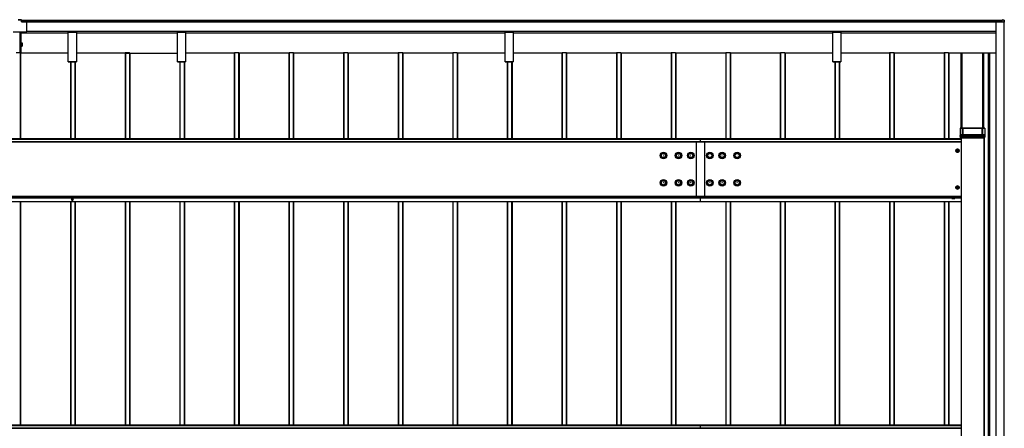
# Model space of a CAD drawing. Units: millimetres. Extents: x 0 to 33640, y 0 to 23760.
# Drawn here: x 6805 to 10412, y 11795 to 13293 of the extents above; entities that cross this region are included whole.
import ezdxf

# ---------------------------------------------------------------- set-up
doc = ezdxf.new("R2010")
doc.units = ezdxf.units.MM
doc.layers.add('YKK_A1', color=4, linetype='Continuous', lineweight=30)

msp = doc.modelspace()

# ---------------------------------------------------------------- linework, layer by layer
at = {"layer": 'YKK_A1'}
for p, q in [((6811.1, 13292.6), (6799.1, 13292.6)), ((6799.1, 13291.6), (6811.1, 13291.6)), ((6811.1, 13291.6), (6811.1, 13292.6)), ((6811.1, 13284.6), (6811.1, 13291.6)), ((10403.6, 13290), (6811.1, 13290)), ((6811.1, 13289.5), (10403.6, 13289.5)), ((6811.1, 13285.3), (10403.6, 13285.3)), ((6811.1, 13285), (10403.6, 13285)), ((6811.1, 13285), (10403.6, 13285)), ((6811.1, 13284.7), (10404.6, 13284.7)), ((6829.6, 13284.6), (6811.1, 13284.6)), ((6831.6, 13249.6), (6831.6, 13282.6)), ((10380.1, 13284.5), (10380.1, 7886.9)), ((10405.1, 13284.5), (10380.6, 13284.5)), ((10380.6, 13284.5), (10380.6, 7886.9)), ((10411.1, 13291.1), (10403.6, 13291.6)), ((10403.6, 13291.1), (10403.6, 13291.6)), ((10403.6, 13285.2), (10403.6, 13291.1)), ((10411.1, 13290.6), (10403.6, 13291.1)), ((10403.6, 13284.9), (10403.6, 13285.2)), ((10403.6, 13285.2), (10404.8, 13285.2)), ((10404.8, 13284.9), (10403.6, 13284.9)), ((10404.8, 13284.8), (10403.6, 13284.9)), ((10403.6, 13284.9), (10403.6, 13284.9)), ((10404.6, 13284.8), (10404.6, 13284.7)), ((10404.6, 13284.7), (10404.6, 13284.5)), ((10404.8, 13284.8), (10404.8, 13284.9)), ((10405.1, 13283.4), (10405.1, 13284.6)), ((10405.1, 13283.3), (10405.1, 13283.4)), ((10410.6, 13283.3), (10405.1, 13283.3)), ((10405.4, 13284.6), (10405.4, 13283.4)), ((10411.1, 13283.4), (10405.4, 13283.4)), ((10409.6, 13283.3), (10409.6, 7888.2)), ((10410.1, 13283.3), (10410.1, 7888.2)), ((10411.1, 13281.9), (10410.1, 13281.9)), ((10410.6, 13281.9), (10410.1, 13281.9)), ((10410.6, 13281.9), (10410.6, 13283.3)), ((10411.1, 13283.4), (10411.1, 13290.6)), ((10411.6, 13290.6), (10411.6, 13283.4)), ((10411.6, 13281.9), (10411.6, 13283.4)), ((6780.6, 13247.6), (6829.6, 13247.6)), ((6780.6, 13247.6), (6829.6, 13247.6)), ((6806.1, 13247.6), (6806.1, 13184.3)), ((6809.1, 13247.6), (6809.1, 13207.5)), ((6809.1, 13244.6), (6983, 13244.6)), ((6809.1, 13244.5), (6983, 13244.5)), ((6829.6, 13247.6), (6829.6, 13247.6)), ((6831.6, 13250.5), (10380.1, 13250.5)), ((6831.6, 13250), (10380.1, 13250)), ((6831.6, 13250), (10380.1, 13250)), ((6831.6, 13250), (10380.1, 13250)), ((6831.6, 13249.6), (6831.6, 13249.6)), ((6983, 13249.6), (6983, 13250)), ((6983, 13248.7), (6983, 13249.6)), ((6983, 13249.6), (7013, 13249.6)), ((6983, 13246.8), (6983, 13248.7)), ((7013, 13248.7), (6983, 13248.7)), ((6983, 13246), (6983, 13246.8)), ((6983, 13246.8), (7013, 13246.8)), ((6983, 13138.9), (6983, 13246)), ((7013, 13246), (6983, 13246)), ((7013, 13250), (7013, 13249.6)), ((7013, 13249.6), (7013, 13248.7)), ((7013, 13248.7), (7013, 13246.8)), ((7013, 13246.8), (7013, 13246)), ((7013, 13246), (7013, 13138.9)), ((7013, 13244.6), (7383, 13244.6)), ((7013, 13244.5), (7383, 13244.5)), ((7383, 13249.6), (7383, 13250)), ((7383, 13248.7), (7383, 13249.6)), ((7383, 13249.6), (7413, 13249.6)), ((7383, 13246.8), (7383, 13248.7)), ((7413, 13248.7), (7383, 13248.7)), ((7383, 13246), (7383, 13246.8)), ((7383, 13246.8), (7413, 13246.8)), ((7383, 13138.9), (7383, 13246)), ((7413, 13246), (7383, 13246)), ((7413, 13250), (7413, 13249.6)), ((7413, 13249.6), (7413, 13248.7)), ((7413, 13248.7), (7413, 13246.8)), ((7413, 13246.8), (7413, 13246)), ((7413, 13246), (7413, 13138.9)), ((7413, 13244.6), (8583, 13244.6)), ((7413, 13244.5), (8583, 13244.5)), ((8583, 13249.6), (8583, 13250)), ((8583, 13248.7), (8583, 13249.6)), ((8583, 13249.6), (8613, 13249.6)), ((8583, 13246.8), (8583, 13248.7)), ((8613, 13248.7), (8583, 13248.7)), ((8583, 13246), (8583, 13246.8)), ((8583, 13246.8), (8613, 13246.8)), ((8583, 13138.9), (8583, 13246)), ((8613, 13246), (8583, 13246)), ((8613, 13250), (8613, 13249.6)), ((8613, 13249.6), (8613, 13248.7)), ((8613, 13248.7), (8613, 13246.8)), ((8613, 13246.8), (8613, 13246)), ((8613, 13246), (8613, 13138.9)), ((8613, 13244.6), (9783, 13244.6)), ((8613, 13244.5), (9783, 13244.5)), ((9783, 13249.6), (9783, 13250)), ((9783, 13248.7), (9783, 13249.6)), ((9783, 13249.6), (9813, 13249.6)), ((9783, 13246.8), (9783, 13248.7)), ((9813, 13248.7), (9783, 13248.7)), ((9783, 13246), (9783, 13246.8)), ((9783, 13246.8), (9813, 13246.8)), ((9783, 13138.9), (9783, 13246)), ((9813, 13246), (9783, 13246)), ((9813, 13250), (9813, 13249.6)), ((9813, 13249.6), (9813, 13248.7)), ((9813, 13248.7), (9813, 13246.8)), ((9813, 13246.8), (9813, 13246)), ((9813, 13246), (9813, 13138.9)), ((9813, 13244.6), (10380.1, 13244.6)), ((9813, 13244.5), (10380.1, 13244.5)), ((6806.1, 13207.5), (6813.6, 13207.5)), ((6806.1, 13202.5), (6813.6, 13202.5)), ((6806.1, 13200.5), (6813.6, 13200.5)), ((6813.6, 13207.5), (6813.6, 13202.5)), ((6813.6, 13202.5), (6813.6, 13200.5)), ((6813.6, 13200.5), (6813.6, 13195.5)), ((6807.1, 13170.5), (6792.1, 13170.5)), ((6804.1, 13184.3), (6806.1, 13184.3)), ((6806.1, 13179.5), (6804.1, 13179.5)), ((6806.1, 13179.2), (6804.1, 13179.2)), ((6806.1, 13195.5), (6813.6, 13195.5)), ((6806.1, 13184.3), (6806.1, 13179.5)), ((6806.1, 13179.5), (6806.1, 13179.2)), ((6806.1, 13179.2), (6806.1, 13170.5)), ((6807.1, 13170.5), (6807.1, 12855.6)), ((6808.1, 13170.5), (6808.1, 12855.6)), ((6983, 13169.4), (6808.4, 13169.4)), ((6808.4, 13169.4), (6808.4, 12855.6)), ((6809.1, 13195.5), (6809.1, 13169.4)), ((7191.1, 13169.4), (7013, 13169.4)), ((7191.1, 13170.5), (7191.1, 12855.6)), ((7191.1, 13169.4), (7383, 13169.4)), ((7207.1, 13170.5), (7192.1, 13170.5)), ((7207.1, 13170.5), (7192.1, 13170.5)), ((7192.1, 13170.5), (7192.1, 12855.6)), ((7207.1, 13170.5), (7207.1, 12855.6)), ((7208.1, 13170.5), (7208.1, 12855.6)), ((7208.4, 13169.4), (7208.4, 12855.6)), ((7591.1, 13169.4), (7413, 13169.4)), ((7591.1, 13170.5), (7591.1, 12855.6)), ((7607.1, 13170.5), (7592.1, 13170.5)), ((7592.1, 13170.5), (7592.1, 12855.6)), ((7607.1, 13170.5), (7607.1, 12855.6)), ((7608.1, 13170.5), (7608.1, 12855.6)), ((7791.1, 13169.4), (7608.4, 13169.4)), ((7608.4, 13169.4), (7608.4, 12855.6)), ((7791.1, 13170.5), (7791.1, 12855.6)), ((7807.1, 13170.5), (7792.1, 13170.5)), ((7792.1, 13170.5), (7792.1, 12855.6)), ((7807.1, 13170.5), (7807.1, 12855.6)), ((7808.1, 13170.5), (7808.1, 12855.6)), ((7991.1, 13169.4), (7808.4, 13169.4)), ((7808.4, 13169.4), (7808.4, 12855.6)), ((7991.1, 13170.5), (7991.1, 12855.6)), ((8007.1, 13170.5), (7992.1, 13170.5)), ((7992.1, 13170.5), (7992.1, 12855.6)), ((8007.1, 13170.5), (8007.1, 12855.6)), ((8008.1, 13170.5), (8008.1, 12855.6)), ((8191.1, 13169.4), (8008.4, 13169.4)), ((8008.4, 13169.4), (8008.4, 12855.6)), ((8191.1, 13170.5), (8191.1, 12855.6)), ((8208.4, 13170.5), (8191.1, 13170.5)), ((8192.1, 13170.5), (8192.1, 12855.6)), ((8207.1, 13170.5), (8207.1, 12855.6)), ((8208.1, 13170.5), (8208.1, 12855.6)), ((8208.4, 13170.5), (8208.4, 12855.6)), ((8391.1, 13169.4), (8208.4, 13169.4)), ((8391.1, 13170.5), (8391.1, 12855.6)), ((8407.1, 13170.5), (8392.1, 13170.5)), ((8392.1, 13170.5), (8392.1, 12855.6)), ((8407.1, 13170.5), (8407.1, 12855.6)), ((8408.1, 13170.5), (8408.1, 12855.6)), ((8583, 13169.4), (8408.4, 13169.4)), ((8408.4, 13169.4), (8408.4, 12855.6)), ((8791.1, 13169.4), (8613, 13169.4)), ((8791.1, 13170.5), (8791.1, 12855.6)), ((8807.1, 13170.5), (8792.1, 13170.5)), ((8792.1, 13170.5), (8792.1, 12855.6)), ((8807.1, 13170.5), (8807.1, 12855.6)), ((8808.1, 13170.5), (8808.1, 12855.6)), ((8991.1, 13169.4), (8808.4, 13169.4)), ((8808.4, 13169.4), (8808.4, 12855.6)), ((8991.1, 13170.5), (8991.1, 12855.6)), ((9007.1, 13170.5), (8992.1, 13170.5)), ((8992.1, 13170.5), (8992.1, 12855.6)), ((9007.1, 13170.5), (9007.1, 12855.6)), ((9008.1, 13170.5), (9008.1, 12855.6)), ((9191.1, 13169.4), (9008.4, 13169.4)), ((9008.4, 13169.4), (9008.4, 12855.6)), ((9191.1, 13170.5), (9191.1, 12855.6)), ((9207.1, 13170.5), (9192.1, 13170.5)), ((9192.1, 13170.5), (9192.1, 12855.6)), ((9207.1, 13170.5), (9207.1, 12855.6)), ((9208.1, 13170.5), (9208.1, 12855.6)), ((9391.1, 13169.4), (9208.4, 13169.4)), ((9208.4, 13169.4), (9208.4, 12855.6)), ((9391.1, 13170.5), (9391.1, 12855.6)), ((9408.4, 13170.5), (9391.1, 13170.5)), ((9392.1, 13170.5), (9392.1, 12855.6)), ((9407.1, 13170.5), (9407.1, 12855.6)), ((9408.1, 13170.5), (9408.1, 12855.6)), ((9408.4, 13170.5), (9408.4, 12855.6)), ((9591.1, 13169.4), (9408.4, 13169.4)), ((9591.1, 13170.5), (9591.1, 12855.6)), ((9607.1, 13170.5), (9592.1, 13170.5)), ((9592.1, 13170.5), (9592.1, 12855.6)), ((9607.1, 13170.5), (9607.1, 12855.6)), ((9608.1, 13170.5), (9608.1, 12855.6)), ((9783, 13169.4), (9608.4, 13169.4)), ((9608.4, 13169.4), (9608.4, 12855.6)), ((9991.1, 13169.4), (9813, 13169.4)), ((9991.1, 13170.5), (9991.1, 12855.6)), ((10007.1, 13170.5), (9992.1, 13170.5)), ((9992.1, 13170.5), (9992.1, 12855.6)), ((10007.1, 13170.5), (10007.1, 12855.6)), ((10008.1, 13170.5), (10008.1, 12855.6)), ((10191.1, 13169.4), (10008.4, 13169.4)), ((10008.4, 13169.4), (10008.4, 12855.6)), ((10191.1, 13170.5), (10191.1, 12855.6)), ((10207.1, 13170.5), (10192.1, 13170.5)), ((10192.1, 13170.5), (10192.1, 12855.6)), ((10207.1, 13170.5), (10207.1, 12855.6)), ((10208.1, 13170.5), (10208.1, 12855.6)), ((10380.1, 13169.4), (10208.4, 13169.4)), ((10208.4, 13169.4), (10208.4, 12855.6)), ((10253.1, 12894.6), (10253.1, 13169.4)), ((10255.1, 12894.6), (10255.1, 13169.4)), ((10256.9, 12894.6), (10256.9, 13169.4)), ((10257.2, 12894.6), (10257.2, 13169.4)), ((10333, 12894.6), (10333, 13169.4)), ((10333.3, 13169.4), (10333.3, 12894.6)), ((10335.1, 13169.4), (10335.1, 12894.6)), ((10335.4, 12894.6), (10335.4, 13169.4)), ((10352.8, 13169.4), (10352.8, 8426.3)), ((10353.1, 13169.4), (10353.1, 8426.3)), ((10354.6, 13169.4), (10354.6, 7921.3)), ((10355.1, 13169.4), (10355.1, 7921.3)), ((10357.1, 13169.4), (10357.1, 7921.3)), ((6983, 13138.6), (6983, 13138.9)), ((6983, 13138.9), (7013, 13138.9)), ((6983, 13138.5), (6983, 13138.6)), ((7013, 13138.6), (6983, 13138.6)), ((6983, 13138.5), (7013, 13138.5)), ((6983, 13138.5), (6983, 13138.5)), ((6983, 13138.5), (7013, 13138.5)), ((6991.1, 13138.9), (6991.1, 12855.6)), ((6992.1, 13138.9), (6992.1, 12855.6)), ((7007.1, 13138.9), (7007.1, 12855.6)), ((7008.1, 13138.9), (7008.1, 12855.6)), ((7008.4, 13138.9), (7008.4, 12855.6)), ((7013, 13138.9), (7013, 13138.6)), ((7013, 13138.5), (7013, 13138.6)), ((7013, 13138.5), (7013, 13138.5)), ((7383, 13138.6), (7383, 13138.9)), ((7383, 13138.9), (7413, 13138.9)), ((7383, 13138.5), (7383, 13138.6)), ((7413, 13138.6), (7383, 13138.6)), ((7383, 13138.5), (7413, 13138.5)), ((7383, 13138.5), (7383, 13138.5)), ((7383, 13138.5), (7413, 13138.5)), ((7391.1, 13138.9), (7391.1, 12855.6)), ((7392.1, 13138.9), (7392.1, 12855.6)), ((7407.1, 13138.9), (7407.1, 12855.6)), ((7408.1, 13138.9), (7408.1, 12855.6)), ((7408.4, 13138.9), (7408.4, 12855.6)), ((7413, 13138.9), (7413, 13138.6)), ((7413, 13138.5), (7413, 13138.6)), ((7413, 13138.5), (7413, 13138.5)), ((8583, 13138.6), (8583, 13138.9)), ((8583, 13138.9), (8613, 13138.9)), ((8583, 13138.5), (8583, 13138.6)), ((8613, 13138.6), (8583, 13138.6)), ((8583, 13138.5), (8613, 13138.5)), ((8583, 13138.5), (8583, 13138.5)), ((8583, 13138.5), (8613, 13138.5)), ((8591.1, 13138.9), (8591.1, 12855.6)), ((8592.1, 13138.9), (8592.1, 12855.6)), ((8607.1, 13138.9), (8607.1, 12855.6)), ((8608.1, 13138.9), (8608.1, 12855.6)), ((8608.4, 13138.9), (8608.4, 12855.6)), ((8613, 13138.9), (8613, 13138.6)), ((8613, 13138.5), (8613, 13138.6)), ((8613, 13138.5), (8613, 13138.5)), ((9783, 13138.6), (9783, 13138.9)), ((9783, 13138.9), (9813, 13138.9)), ((9783, 13138.5), (9783, 13138.6)), ((9813, 13138.6), (9783, 13138.6)), ((9783, 13138.5), (9813, 13138.5)), ((9783, 13138.5), (9783, 13138.5)), ((9783, 13138.5), (9813, 13138.5)), ((9791.1, 13138.9), (9791.1, 12855.6)), ((9792.1, 13138.9), (9792.1, 12855.6)), ((9807.1, 13138.9), (9807.1, 12855.6)), ((9808.1, 13138.9), (9808.1, 12855.6)), ((9808.4, 13138.9), (9808.4, 12855.6)), ((9813, 13138.9), (9813, 13138.6)), ((9813, 13138.5), (9813, 13138.6)), ((9813, 13138.5), (9813, 13138.5)), ((10250.1, 12894.6), (10252.6, 12894.6)), ((10250.1, 12894.5), (10250.1, 12894.6)), ((10258.5, 12894.5), (10250.1, 12894.5)), ((10250.1, 12894.5), (10250.1, 12868.4)), ((10252.6, 12894.6), (10252.6, 12894.5)), ((10252.6, 12894.5), (10256.7, 12894.5)), ((10257.2, 12894.5), (10257.5, 12894.6)), ((10258, 12894.6), (10332.2, 12894.6)), ((10258.5, 12894.5), (10258.5, 12870)), ((10259.3, 12894.5), (10259, 12894.5)), ((10259, 12870), (10259, 12894.5)), ((10259.3, 12894.5), (10259.3, 12870)), ((10330.3, 12894.5), (10259.8, 12894.5)), ((10259.8, 12870.1), (10259.8, 12894.5)), ((10330.3, 12894.5), (10330.3, 12870.1)), ((10331.2, 12894.5), (10330.8, 12894.5)), ((10330.8, 12870), (10330.8, 12894.5)), ((10331.2, 12894.5), (10331.2, 12870)), ((10340.1, 12894.5), (10331.7, 12894.5)), ((10331.7, 12870), (10331.7, 12894.5)), ((10332.7, 12894.6), (10333, 12894.5)), ((10333.4, 12894.5), (10337.6, 12894.5)), ((10337.6, 12894.6), (10340.1, 12894.6)), ((10337.6, 12894.5), (10337.6, 12894.6)), ((10340.1, 12894.6), (10340.1, 12894.5)), ((10340.1, 12894.5), (10340.1, 12874.6)), ((9298, 12855.6), (4298, 12855.6)), ((4298, 12855.2), (9298, 12855.2)), ((9298, 12844.9), (4298, 12844.9)), ((4298, 12844.4), (9298, 12844.4)), ((9283, 12844.4), (9283, 12640.8)), ((10253.1, 12855.6), (9298, 12855.6)), ((9298, 12855.6), (9298, 12855.2)), ((9298, 12855.6), (9298, 12855.2)), ((9298, 12855.2), (9298, 12844.9)), ((9298, 12855.2), (10253.1, 12855.2)), ((9298, 12855.2), (9298, 12844.9)), ((10253.1, 12844.9), (9298, 12844.9)), ((9298, 12844.9), (9298, 12844.4)), ((9298, 12844.9), (9298, 12844.4)), ((9298, 12844.4), (10253.1, 12844.4)), ((9313, 12844.4), (9313, 12640.8)), ((10250.1, 12869.1), (10250.1, 12868.4)), ((10250.1, 12868.4), (10250.1, 12867.5)), ((10250.3, 12867), (10250.1, 12864)), ((10250.4, 12864.6), (10250.1, 12859.1)), ((10250.1, 12863.4), (10250.1, 12859.1)), ((10250.3, 12867.5), (10250.4, 12869)), ((10250.3, 12867.5), (10250.3, 12867.5)), ((10250.4, 12869), (10250.4, 12864.6)), ((10250.6, 12859.1), (10250.9, 12864.6)), ((10250.6, 12859.1), (10339.6, 12859.1)), ((10250.9, 12865.1), (10250.9, 12869.5)), ((10250.9, 12869.5), (10258.5, 12869.5)), ((10250.9, 12864.6), (10250.9, 12865.1)), ((10339.2, 12865.1), (10250.9, 12865.1)), ((10250.9, 12864.6), (10339.2, 12864.6)), ((10258.5, 12870), (10251, 12870)), ((10253.1, 12859.1), (10253.1, 8433.8)), ((10253.6, 12859.1), (10253.6, 8433.8)), ((10258.5, 12870), (10258.5, 12869.5)), ((10259.3, 12870), (10259, 12870)), ((10259.4, 12869.5), (10259.8, 12869.5)), ((10330.3, 12870.1), (10259.8, 12870.1)), ((10259.8, 12870.1), (10259.8, 12869.5)), ((10259.8, 12869.5), (10330.3, 12869.5)), ((10330.3, 12870.1), (10330.3, 12869.5)), ((10330.3, 12869.5), (10330.7, 12869.5)), ((10331.2, 12870), (10330.8, 12870)), ((10339.2, 12870), (10331.7, 12870)), ((10331.7, 12870), (10331.7, 12869.5)), ((10331.7, 12869.5), (10339.2, 12869.5)), ((10336.6, 12859.1), (10336.6, 8433.8)), ((10337.1, 12859.1), (10337.1, 8433.8)), ((10337.4, 12859.1), (10337.4, 8433.8)), ((10339.2, 12870), (10339.2, 12870)), ((10339.2, 12870), (10339.2, 12869.9)), ((10339.2, 12869.9), (10339.3, 12869.9)), ((10339.2, 12869.5), (10339.2, 12865.1)), ((10339.2, 12864.6), (10339.2, 12865.1)), ((10339.2, 12864.6), (10339.6, 12859.1)), ((10339.3, 12869.9), (10339.4, 12869.6)), ((10339.4, 12869.6), (10339.6, 12869.4)), ((10339.6, 12869.4), (10339.7, 12869.2)), ((10339.7, 12869.2), (10339.7, 12869)), ((10339.7, 12869), (10339.8, 12867.5)), ((10339.7, 12864.6), (10339.7, 12869)), ((10340.1, 12859.1), (10339.7, 12864.6)), ((10339.8, 12867.5), (10339.8, 12867.5)), ((10339.9, 12867), (10340, 12864)), ((10340.1, 12868.4), (10340, 12869.1)), ((10340.1, 12874.6), (10340.1, 12868.4)), ((10340.1, 12867.5), (10340.1, 12868.4)), ((10340.1, 12859.1), (10340.1, 12863.4)), ((4298, 12645.5), (9298, 12645.5)), ((4298, 12645), (9298, 12645)), ((4298, 12640.8), (9298, 12640.8)), ((4298, 12639.8), (9298, 12639.8)), ((4298, 12626.3), (9298, 12626.3)), ((4298, 12625.8), (9298, 12625.8)), ((4298, 12625.7), (9298, 12625.7)), ((4298, 12625.7), (9298, 12625.7)), ((6807.1, 12625.7), (6807.1, 11806.3)), ((6808.1, 12625.7), (6808.1, 11806.3)), ((6808.4, 12625.7), (6808.4, 11806.3)), ((6991.1, 12625.7), (6991.1, 11806.3)), ((6992.1, 12625.7), (6992.1, 11806.3)), ((6995, 12633.3), (6995, 12633.2)), ((6997.5, 12636.1), (6997.5, 12635.5)), ((6997.5, 12631.1), (6997.5, 12630.4)), ((6997.7, 12636.1), (6997.7, 12635.5)), ((6997.7, 12631.1), (6997.7, 12630.4)), ((6998.3, 12636.1), (6998.3, 12635.5)), ((6998.3, 12631.1), (6998.3, 12630.4)), ((6998.4, 12636.1), (6998.4, 12635.5)), ((6998.4, 12631.1), (6998.4, 12630.4)), ((7000.9, 12632.6), (7001, 12633.3)), ((7007.1, 12625.7), (7007.1, 11806.3)), ((7008.1, 12625.7), (7008.1, 11806.3)), ((7008.4, 12625.7), (7008.4, 11806.3)), ((7191.1, 12625.7), (7191.1, 11806.3)), ((7192.1, 12625.7), (7192.1, 11806.3)), ((7207.1, 12625.7), (7207.1, 11806.3)), ((7208.1, 12625.7), (7208.1, 11806.3)), ((7208.4, 12625.7), (7208.4, 11806.3)), ((7391.1, 12625.7), (7391.1, 11806.3)), ((7392.1, 12625.7), (7392.1, 11806.3)), ((7407.1, 12625.7), (7407.1, 11806.3)), ((7408.1, 12625.7), (7408.1, 11806.3)), ((7408.4, 12625.7), (7408.4, 11806.3)), ((7591.1, 12625.7), (7591.1, 11806.3)), ((7592.1, 12625.7), (7592.1, 11806.3)), ((7607.1, 12625.7), (7607.1, 11806.3)), ((7608.1, 12625.7), (7608.1, 11806.3)), ((7608.4, 12625.7), (7608.4, 11806.3)), ((7791.1, 12625.7), (7791.1, 11806.3)), ((7792.1, 12625.7), (7792.1, 11806.3)), ((7807.1, 12625.7), (7807.1, 11806.3)), ((7808.1, 12625.7), (7808.1, 11806.3)), ((7808.4, 12625.7), (7808.4, 11806.3)), ((7991.1, 12625.7), (7991.1, 11806.3)), ((7992.1, 12625.7), (7992.1, 11806.3)), ((8007.1, 12625.7), (8007.1, 11806.3)), ((8008.1, 12625.7), (8008.1, 11806.3)), ((8008.4, 12625.7), (8008.4, 11806.3)), ((8191.1, 12625.7), (8191.1, 11806.3)), ((8192.1, 12625.7), (8192.1, 11806.3)), ((8207.1, 12625.7), (8207.1, 11806.3)), ((8208.1, 12625.7), (8208.1, 11806.3)), ((8208.4, 12625.7), (8208.4, 11806.3)), ((8391.1, 12625.7), (8391.1, 11806.3)), ((8392.1, 12625.7), (8392.1, 11806.3)), ((8407.1, 12625.7), (8407.1, 11806.3)), ((8408.1, 12625.7), (8408.1, 11806.3)), ((8408.4, 12625.7), (8408.4, 11806.3)), ((8591.1, 12625.7), (8591.1, 11806.3)), ((8592.1, 12625.7), (8592.1, 11806.3)), ((8607.1, 12625.7), (8607.1, 11806.3)), ((8608.1, 12625.7), (8608.1, 11806.3)), ((8608.4, 12625.7), (8608.4, 11806.3)), ((8791.1, 12625.7), (8791.1, 11806.3)), ((8792.1, 12625.7), (8792.1, 11806.3)), ((8807.1, 12625.7), (8807.1, 11806.3)), ((8808.1, 12625.7), (8808.1, 11806.3)), ((8808.4, 12625.7), (8808.4, 11806.3)), ((8991.1, 12625.7), (8991.1, 11806.3)), ((8992.1, 12625.7), (8992.1, 11806.3)), ((9007.1, 12625.7), (9007.1, 11806.3)), ((9008.1, 12625.7), (9008.1, 11806.3)), ((9008.4, 12625.7), (9008.4, 11806.3)), ((9191.1, 12625.7), (9191.1, 11806.3)), ((9192.1, 12625.7), (9192.1, 11806.3)), ((9207.1, 12625.7), (9207.1, 11806.3)), ((9208.1, 12625.7), (9208.1, 11806.3)), ((9208.4, 12625.7), (9208.4, 11806.3)), ((9298, 12645.5), (10253.1, 12645.5)), ((9298, 12645), (10253.1, 12645)), ((9298, 12640.8), (10219.4, 12640.8)), ((9298, 12640.8), (9298, 12639.8)), ((9298, 12639.8), (10219.3, 12639.8)), ((9298, 12639.8), (9298, 12626.3)), ((9298, 12626.3), (10253.1, 12626.3)), ((9298, 12626.3), (9298, 12625.8)), ((9298, 12625.8), (10253.1, 12625.8)), ((9298, 12625.8), (9298, 12625.7)), ((9298, 12625.7), (10253.1, 12625.7)), ((9298, 12625.7), (10253.1, 12625.7)), ((9298, 12625.7), (9298, 12625.7)), ((9391.1, 12625.7), (9391.1, 11806.3)), ((9392.1, 12625.7), (9392.1, 11806.3)), ((9407.1, 12625.7), (9407.1, 11806.3)), ((9408.1, 12625.7), (9408.1, 11806.3)), ((9408.4, 12625.7), (9408.4, 11806.3)), ((9591.1, 12625.7), (9591.1, 11806.3)), ((9592.1, 12625.7), (9592.1, 11806.3)), ((9607.1, 12625.7), (9607.1, 11806.3)), ((9608.1, 12625.7), (9608.1, 11806.3)), ((9608.4, 12625.7), (9608.4, 11806.3)), ((9791.1, 12625.7), (9791.1, 11806.3)), ((9792.1, 12625.7), (9792.1, 11806.3)), ((9807.1, 12625.7), (9807.1, 11806.3)), ((9808.1, 12625.7), (9808.1, 11806.3)), ((9808.4, 12625.7), (9808.4, 11806.3)), ((9991.1, 12625.7), (9991.1, 11806.3)), ((9992.1, 12625.7), (9992.1, 11806.3)), ((10007.1, 12625.7), (10007.1, 11806.3)), ((10008.1, 12625.7), (10008.1, 11806.3)), ((10008.4, 12625.7), (10008.4, 11806.3)), ((10191.1, 12625.7), (10191.1, 11806.3)), ((10192.1, 12625.7), (10192.1, 11806.3)), ((10207.1, 12625.7), (10207.1, 11806.3)), ((10208.1, 12625.7), (10208.1, 11806.3)), ((10208.4, 12625.7), (10208.4, 11806.3)), ((10230.8, 12640.8), (10253.1, 12640.8)), ((10230.9, 12639.8), (10253.1, 12639.8)), ((9298, 11806.3), (4298, 11806.3)), ((4298, 11805.8), (9298, 11805.8)), ((9298, 11795.5), (4298, 11795.5)), ((4298, 11795), (9298, 11795)), ((10253.1, 11806.3), (9298, 11806.3)), ((9298, 11806.3), (9298, 11805.8)), ((9298, 11806.3), (9298, 11805.8)), ((9298, 11805.8), (9298, 11795.5)), ((9298, 11805.8), (10253.1, 11805.8)), ((9298, 11805.8), (9298, 11795.5)), ((10253.1, 11795.5), (9298, 11795.5)), ((9298, 11795.5), (9298, 11795)), ((9298, 11795.5), (9298, 11795)), ((9298, 11795), (10253.1, 11795))]:
    msp.add_line(p, q, dxfattribs=at)
at = {"layer": 'YKK_A1', "lineweight": 30, "ltscale": 0.5}
for p, q in [((10234.3, 12812.4), (10237.2, 12817.4)), ((10237.2, 12807.4), (10234.3, 12812.4)), ((10237.1, 12811.7), (10237.1, 12813.2)), ((10237.1, 12813.2), (10237.8, 12813.2)), ((10237.8, 12811.7), (10237.1, 12811.7)), ((10237.2, 12817.4), (10243, 12817.4)), ((10243, 12807.4), (10237.2, 12807.4)), ((10239.3, 12815.4), (10240.8, 12815.4)), ((10239.3, 12814.7), (10239.3, 12815.4)), ((10239.3, 12809.4), (10239.3, 12810.1)), ((10240.8, 12809.4), (10239.3, 12809.4)), ((10240.8, 12815.4), (10240.8, 12814.7)), ((10240.8, 12810.1), (10240.8, 12809.4)), ((10242.4, 12813.2), (10243.1, 12813.2)), ((10243.1, 12811.7), (10242.4, 12811.7)), ((10243, 12817.4), (10245.9, 12812.4)), ((10245.9, 12812.4), (10243, 12807.4)), ((10243.1, 12813.2), (10243.1, 12811.7)), ((10234.3, 12677.5), (10237.2, 12682.5)), ((10237.2, 12672.5), (10234.3, 12677.5)), ((10237.1, 12676.7), (10237.1, 12678.3)), ((10237.1, 12678.3), (10237.8, 12678.3)), ((10237.8, 12676.7), (10237.1, 12676.7)), ((10237.2, 12682.5), (10243, 12682.5)), ((10243, 12672.5), (10237.2, 12672.5)), ((10239.3, 12680.5), (10240.8, 12680.5)), ((10239.3, 12679.8), (10239.3, 12680.5)), ((10239.3, 12674.5), (10239.3, 12675.2)), ((10240.8, 12674.5), (10239.3, 12674.5)), ((10240.8, 12680.5), (10240.8, 12679.8)), ((10240.8, 12675.2), (10240.8, 12674.5)), ((10242.4, 12678.3), (10243.1, 12678.3)), ((10243.1, 12676.7), (10242.4, 12676.7)), ((10243, 12682.5), (10245.9, 12677.5)), ((10245.9, 12677.5), (10243, 12672.5)), ((10243.1, 12678.3), (10243.1, 12676.7)), ((10231.3, 12643.6), (10218.8, 12643.6)), ((10218.8, 12643.6), (10218.8, 12642)), ((10218.8, 12642), (10231.3, 12642)), ((10219.3, 12640.8), (10230.9, 12640.8)), ((10219.3, 12637.2), (10219.3, 12640.8)), ((10220.1, 12636.8), (10219.3, 12637.2)), ((10219.4, 12640.8), (10219.4, 12642)), ((10220.1, 12636.8), (10230.1, 12636.8)), ((10222.2, 12637.2), (10222.2, 12640.8)), ((10228, 12637.2), (10228, 12640.8)), ((10230.1, 12636.8), (10230.9, 12637.2)), ((10230.8, 12640.8), (10230.8, 12642)), ((10230.9, 12637.2), (10230.9, 12640.8)), ((10231.3, 12642), (10231.3, 12643.6))]:
    msp.add_line(p, q, dxfattribs=at)
at = {"layer": 'YKK_A1', "lineweight": 13, "ltscale": 0.5}
for p, q in [((10222, 12636.8), (10223.2, 12639.1)), ((10223.2, 12639.1), (10225.1, 12640.1)), ((10227, 12639.1), (10225.1, 12640.1)), ((10228.1, 12636.8), (10227, 12639.1))]:
    msp.add_line(p, q, dxfattribs=at)
at = {"layer": 'YKK_A1'}
for centre, radius in [((9163, 12794.9), 12), ((9163, 12794.9), 10.9), ((9218, 12794.9), 12), ((9218, 12794.9), 10.9), ((9263, 12794.9), 12), ((9263, 12794.9), 10.9), ((9333, 12794.9), 12), ((9333, 12794.9), 10.9), ((9378, 12794.9), 12), ((9378, 12794.9), 10.9), ((9433, 12794.9), 12), ((9433, 12794.9), 10.9), ((9163, 12794.9), 7.48), ((9163, 12794.9), 0.5), ((9218, 12794.9), 7.48), ((9218, 12794.9), 0.5), ((9263, 12794.9), 7.48), ((9263, 12794.9), 0.5), ((9333, 12794.9), 7.48), ((9333, 12794.9), 0.5), ((9378, 12794.9), 7.48), ((9378, 12794.9), 0.5), ((9433, 12794.9), 7.48), ((9433, 12794.9), 0.5), ((9163, 12695), 12), ((9163, 12695), 10.9), ((9163, 12695), 7.48), ((9163, 12695), 0.5), ((9218, 12695), 12), ((9218, 12695), 10.9), ((9218, 12695), 7.48), ((9218, 12695), 0.5), ((9263, 12695), 12), ((9263, 12695), 10.9), ((9263, 12695), 7.48), ((9263, 12695), 0.5), ((9333, 12695), 12), ((9333, 12695), 10.9), ((9333, 12695), 7.48), ((9333, 12695), 0.5), ((9378, 12695), 12), ((9378, 12695), 10.9), ((9378, 12695), 7.48), ((9378, 12695), 0.5), ((9433, 12695), 12), ((9433, 12695), 10.9), ((9433, 12695), 7.48), ((9433, 12695), 0.5), ((6998, 12633.3), 3)]:
    msp.add_circle(centre, radius, dxfattribs=at)
at = {"layer": 'YKK_A1', "lineweight": 30, "ltscale": 0.5}
for centre, radius in [((10240.1, 12812.4), 6.25), ((10240.1, 12812.4), 5), ((10240.1, 12677.5), 6.25), ((10240.1, 12677.5), 5)]:
    msp.add_circle(centre, radius, dxfattribs=at)
at = {"layer": 'YKK_A1'}
for centre, radius, start, end in [((6829.6, 13282.6), 2, 0.0175, 90.0175), ((10380.5, 13280.9), 3.6, 88.0109, 95.9867), ((10403.4, 13285.1), 1.41, 350.2759, 2.9678), ((10405.3, 13282.2), 2.33, 87.9694, 95.7913), ((10405.3, 13281.1), 2.33, 87.9694, 95.7913), ((10411.1, 13290.6), 0.5, 0, 86.3803), ((10409.1, 13290.9), 1.99, 352.9418, 6.8101), ((10411.2, 13287.3), 3.3, 83.7994, 91.9513), ((10411.2, 13280.1), 3.3, 83.7994, 91.9513), ((10411.2, 13285.2), 3.3, 268.0487, 276.2006), ((6829.6, 13249.6), 2, 269.9825, 359.9825), ((6829.6, 13249.6), 2, 269.9825, 359.9825), ((6807.3, 13163.3), 7.19, 84.0133, 91.9891), ((6808.3, 13171.5), 2.16, 264.0133, 271.9891), ((7191.8, 13163.3), 7.19, 88.0109, 95.9867), ((7191.8, 13163.3), 7.19, 88.0109, 95.9867), ((7207.3, 13163.3), 7.19, 84.0133, 91.9891), ((7207.3, 13163.3), 7.19, 84.0133, 91.9891), ((7208.3, 13171.5), 2.16, 264.0133, 271.9891), ((7208.3, 13171.5), 2.16, 264.0133, 271.9891), ((7591.8, 13163.3), 7.19, 88.0109, 95.9867), ((7607.3, 13163.3), 7.19, 84.0133, 91.9891), ((7608.3, 13171.5), 2.16, 264.0133, 271.9891), ((7791.8, 13163.3), 7.19, 88.0109, 95.9867), ((7807.3, 13163.3), 7.19, 84.0133, 91.9891), ((7808.3, 13171.5), 2.16, 264.0133, 271.9891), ((7991.8, 13163.3), 7.19, 88.0109, 95.9867), ((8007.3, 13163.3), 7.19, 84.0133, 91.9891), ((8008.3, 13171.5), 2.16, 264.0133, 271.9891), ((8391.8, 13163.3), 7.19, 88.0109, 95.9867), ((8407.3, 13163.3), 7.19, 84.0133, 91.9891), ((8408.3, 13171.5), 2.16, 264.0133, 271.9891), ((8791.8, 13163.3), 7.19, 88.0109, 95.9867), ((8807.3, 13163.3), 7.19, 84.0133, 91.9891), ((8808.3, 13171.5), 2.16, 264.0133, 271.9891), ((8991.8, 13163.3), 7.19, 88.0109, 95.9867), ((9007.3, 13163.3), 7.19, 84.0133, 91.9891), ((9008.3, 13171.5), 2.16, 264.0133, 271.9891), ((9191.8, 13163.3), 7.19, 88.0109, 95.9867), ((9207.3, 13163.3), 7.19, 84.0133, 91.9891), ((9208.3, 13171.5), 2.16, 264.0133, 271.9891), ((9591.8, 13163.3), 7.19, 88.0109, 95.9867), ((9607.3, 13163.3), 7.19, 84.0133, 91.9891), ((9608.3, 13171.5), 2.16, 264.0133, 271.9891), ((9991.8, 13163.3), 7.19, 88.0109, 95.9867), ((10007.3, 13163.3), 7.19, 84.0133, 91.9891), ((10008.3, 13171.5), 2.16, 264.0133, 271.9891), ((10191.8, 13163.3), 7.19, 88.0109, 95.9867), ((10207.3, 13163.3), 7.19, 84.0133, 91.9891), ((10208.3, 13171.5), 2.16, 264.0133, 271.9891), ((10256.9, 12899.4), 4.87, 270.0311, 273.7939), ((10257.9, 12887.8), 6.76, 89.4081, 93.3916), ((10258.6, 12901.2), 6.76, 269.4081, 273.3916), ((10259.7, 12887.8), 6.76, 89.4081, 93.3916), ((10330.4, 12887.8), 6.76, 86.6084, 90.5919), ((10331.6, 12901.2), 6.76, 266.6084, 270.5919), ((10332.3, 12887.8), 6.76, 86.6084, 90.5919), ((10333.3, 12900.1), 5.63, 266.4598, 269.7153), ((10251.4, 12868.8), 1.28, 107.6003, 167.0067), ((10250.1, 12866.9), 2.18, 80.5533, 88.4692), ((10205.7, 12895.8), 52.1, 329.1563, 330.377), ((10250.9, 12869), 0.5, 89.984, 176.4812), ((10250.9, 12864.6), 0.5, 89.984, 176.4812), ((10250.5, 12859.8), 4.81, 85.0251, 90.9773), ((10258.6, 12876.8), 6.76, 269.4081, 273.3916), ((10258.6, 12883), 13.5, 269.4081, 273.3916), ((10259.5, 12870), 0.493, 178.4371, 267.3574), ((10259.7, 12863.3), 6.76, 89.4081, 93.3916), ((10259.8, 12870), 0.493, 178.4371, 267.3574), ((10330.4, 12863.3), 6.76, 86.6084, 90.5919), ((10330.3, 12870), 0.493, 272.6426, 1.5629), ((10330.7, 12870), 0.493, 272.6426, 1.5629), ((10331.5, 12883), 13.5, 266.6084, 270.5919), ((10331.6, 12876.8), 6.76, 266.6084, 270.5919), ((10338.8, 12868.8), 1.28, 12.9933, 72.3997), ((10339.2, 12869), 0.5, 3.5188, 90.016), ((10339.2, 12864.6), 0.5, 3.5188, 90.016), ((10339.7, 12859.8), 4.81, 89.0227, 94.9749), ((10340.1, 12866.9), 2.18, 91.5308, 99.4467), ((6998, 12633.2), 3, 1.9336, 178.0664), ((6998, 12633.3), 2.25, 101.7226, 258.2774), ((6998, 12633.2), 2.25, 0.0281, 179.9719), ((6998, 12633.4), 3, 225.9488, 340.3375), ((6997.8, 12634.3), 1.27, 93.9353, 102.2668), ((6997.4, 12630.2), 0.889, 73.3299, 85.3716), ((6998, 12631.7), 3.89, 85.9471, 94.0529), ((6998, 12632.6), 1.6, 260.0822, 279.9178), ((6998.2, 12634.3), 1.2, 77.4802, 86.3177), ((6998.9, 12628.2), 2.95, 98.8367, 102.4618), ((6998, 12633.3), 2.25, 281.7226, 78.2774)]:
    msp.add_arc(centre, radius, start, end, dxfattribs=at)
at = {"layer": 'YKK_A1', "lineweight": 30, "ltscale": 0.5}
for centre, radius, start, end in [((10240.1, 12812.4), 5.58, 123.7485, 176.2515), ((10240.1, 12812.4), 5.58, 183.7485, 236.2515), ((10240.1, 12812.4), 5.58, 63.7485, 116.2515), ((10240.1, 12812.4), 5.58, 243.7485, 296.2515), ((10237.8, 12814.7), 1.52, 270, 0), ((10237.8, 12810.1), 1.52, 0, 90), ((10242.4, 12814.7), 1.52, 180, 270), ((10242.4, 12810.1), 1.52, 90, 180), ((10240.1, 12812.4), 5.58, 3.7485, 56.2515), ((10240.1, 12812.4), 5.58, 303.7485, 356.2515), ((10240.1, 12677.5), 5.58, 123.7485, 176.2515), ((10240.1, 12677.5), 5.58, 183.7485, 236.2515), ((10240.1, 12677.5), 5.58, 63.7485, 116.2515), ((10240.1, 12677.5), 5.58, 243.7485, 296.2515), ((10237.8, 12679.8), 1.52, 270, 0), ((10237.8, 12675.2), 1.52, 0, 90), ((10242.4, 12679.8), 1.52, 180, 270), ((10242.4, 12675.2), 1.52, 90, 180), ((10240.1, 12677.5), 5.58, 3.7485, 56.2515), ((10240.1, 12677.5), 5.58, 303.7485, 356.2515), ((10220.7, 12639.3), 2.56, 235.6171, 304.3829), ((10225.1, 12646.3), 9.55, 252.4128, 287.5872), ((10229.4, 12639.3), 2.56, 235.6171, 304.3829)]:
    msp.add_arc(centre, radius, start, end, dxfattribs=at)
at = {"layer": 'YKK_A1'}
for centre, major_axis, ratio, start_param, end_param in [((10404.8, 13284.6), (0.479, -0.362), 0.997782, 0.645865, 2.216662), ((10404.8, 13284.6), (0.227, -0.197), 0.995696, 0.713462, 2.284258), ((10404.8, 13284.5), (0.24, -0.181), 0.997782, 0.645865, 2.216662)]:
    msp.add_ellipse(centre, major_axis=major_axis, ratio=ratio, start_param=start_param, end_param=end_param, dxfattribs=at)
at = {"layer": 'YKK_A1', "extrusion": (0, 0, -1)}
for centre, major_axis, ratio, start_param, end_param in [((10250, 12867.5), (0.301, 0), 0.034834, 4.899498, 6.283185), ((10250.1, 12863.9), (-0.031, -0.5), 0.002127, 0.034777, 1.605573), ((10250.6, 12859.1), (0.501, 0), 0.034899, 1.574528, 3.141597), ((10250.3, 12867), (-0.031, -0.5), 0.002127, 3.176369, 4.747166), ((10250.5, 12870), (-0.061, -1), 0.002127, 0.034777, 0.236135), ((10251, 12870), (-0.061, -0.5), 0.004206, 0.034392, 1.605189), ((10339.2, 12870), (0.061, -0.5), 0.004206, 4.677997, 6.248793), ((10339.6, 12859.1), (0.501, 0), 0.034899, 6.283181, 7.85025), ((10339.7, 12870), (0.061, -1), 0.002127, 6.047051, 6.248409), ((10339.9, 12867), (0.031, -0.5), 0.002127, 1.53602, 3.106816), ((10340.1, 12867.5), (0.301, 0), 0.034834, 3.141593, 4.52528), ((10340, 12863.9), (0.031, -0.5), 0.002127, 4.677612, 6.248409)]:
    msp.add_ellipse(centre, major_axis=major_axis, ratio=ratio, start_param=start_param, end_param=end_param, dxfattribs=at)

doc.saveas('drawing.dxf')
